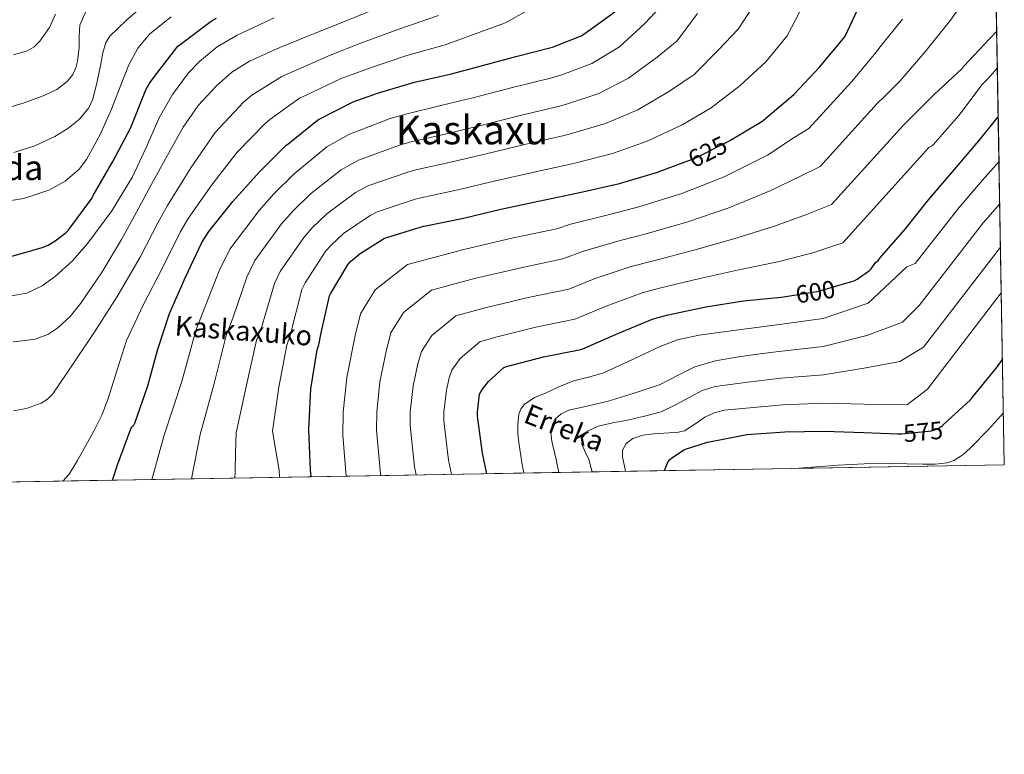
# Model space of a CAD drawing. Units: metres. Extents: x 613849 to 620727, y 4752510 to 4757254.
# Drawn here: x 620332 to 620727, y 4752510 to 4752805 of the extents above; entities that cross this region are included whole.
import ezdxf
from ezdxf.enums import TextEntityAlignment as Align

# ---------------------------------------------------------------- set-up
doc = ezdxf.new("R2010")
doc.units = ezdxf.units.M
doc.header["$MEASUREMENT"] = 0
doc.linetypes.add('DGN Style 3', pattern=[120.41834, 86.0131, -34.40524])
doc.linetypes.add('DGN Style 5', pattern=[60.20917, 25.80393, -34.40524])
for name, color, linetype, lineweight in [('Nivel 22', 7, 'Continuous', 0), ('Nivel 4', 7, 'Continuous', 0), ('Nivel 41', 7, 'Continuous', 0), ('Nivel 43', 7, 'Continuous', 0), ('Nivel 45', 7, 'Continuous', 0), ('Nivel 48', 7, 'Continuous', 0), ('Nivel 49', 7, 'Continuous', 0), ('Nivel 5', 7, 'Continuous', 0), ('Nivel 57', 7, 'Continuous', 0), ('Nivel 61', 7, 'Continuous', 0)]:
    doc.layers.add(name, color=color, linetype=linetype, lineweight=lineweight)
doc.styles.add('Style-Arial Narrow', font='txt')
doc.styles.add('Style-Helvetica-Narrow-Oblique', font='txt')
doc.styles.add('Style-Times New Roman', font='txt')
doc.styles.add('Style-timesi', font='timesi.shx', dxfattribs={"bigfont": 'timesibig.shx'})

msp = doc.modelspace()

# ---------------------------------------------------------------- linework, layer by layer
at = {"layer": 'Nivel 22', "color": 30, "linetype": 'DGN Style 5', "lineweight": 30, "flags": 128}
for points, elevation in [([(620598.9499999993, 4752748.07), (620603.0799999982, 4752749.59), (620616.5799999982, 4752756.41), (620617.5199999996, 4752756.970000001)], 625.01), ([(620641.3399999999, 4752694.439999999), (620652.9899999984, 4752696.310000001), (620661.4499999993, 4752698.84)], 600.01), ([(620684.4699999988, 4752639.140000001), (620686.1799999997, 4752639.09), (620698.1099999994, 4752640.24), (620699.0700000003, 4752640.49), (620701.0300000012, 4752641.369999999), (620702.5399999991, 4752642.48), (620704.6499999985, 4752644.4)], 575.01)]:
    msp.add_lwpolyline(points, dxfattribs=dict(at, elevation=elevation))
at = {"layer": 'Nivel 4', "color": 30, "linetype": 'Continuous', "lineweight": 30, "flags": 128}
for points, elevation in [([(620617.5199999996, 4752756.970000001), (620630.0199999996, 4752764.41), (620630.7600000016, 4752765.029999999), (620642.8500000015, 4752775.27), (620653.3500000015, 4752786.41), (620663.2800000012, 4752798.23), (620663.6499999985, 4752799), (620670.1600000001, 4752812.939999999)], 625.0100000000001), ([(620369.6499999985, 4752620.48), (620371.5700000003, 4752626.59), (620377, 4752641.08), (620377.4600000009, 4752641.939999999), (620378.1499999985, 4752642.6), (620378.5300000012, 4752643.42), (620383.75, 4752658.33), (620387.8399999999, 4752673.07), (620392.4499999993, 4752687.369999999), (620398.9200000018, 4752701.939999999), (620405.4400000013, 4752715.869999999), (620408.25, 4752720.35), (620417.870000001, 4752732.290000001), (620428.5300000012, 4752744.27), (620439.2399999984, 4752754.9), (620439.8999999985, 4752755.390000001), (620451.7699999996, 4752764.98), (620452.5500000007, 4752765.41), (620466.129999999, 4752772.34), (620475.8900000006, 4752775.85), (620490.7699999996, 4752780.26), (620505.6000000015, 4752783.52), (620530.4600000009, 4752790.25), (620531.4100000001, 4752790.52), (620546.1600000001, 4752794.300000001), (620557.620000001, 4752798.84), (620558.629999999, 4752799.470000001), (620571.1499999985, 4752808.41)], 650.01), ([(620326.8900000006, 4752709.689999999), (620341.3999999985, 4752713.800000001), (620343.7800000012, 4752714.83), (620346.6499999985, 4752716.52), (620350.9499999993, 4752719.82), (620352.0500000007, 4752721.08), (620361.2800000012, 4752733.59), (620361.7800000012, 4752734.67), (620369.6900000013, 4752748.4), (620376.9299999997, 4752761.98), (620382.9299999997, 4752777.09), (620384.2600000016, 4752779.5), (620386.5100000016, 4752782.550000001), (620395.8000000007, 4752794.609999999), (620396.6999999993, 4752795.359999999), (620409.2100000009, 4752804.720000001), (620411.3000000007, 4752805.92)], 675.01), ([(620661.4499999993, 4752698.84), (620667.129999999, 4752700.529999999), (620668.3099999987, 4752701.130000001), (620673.2300000004, 4752704.609999999), (620673.9299999997, 4752705.35), (620675.6999999993, 4752707.800000001), (620676.6900000013, 4752708.630000001), (620677.4600000009, 4752709.57), (620687.5300000012, 4752721.18), (620696.9699999988, 4752732.970000001), (620707.379999999, 4752745.199999999), (620717.7699999996, 4752757.48), (620724.870000001, 4752766.34)], 600.01), ([(620449.3500000015, 4752621.859999999), (620449.0399999991, 4752624.59), (620448.3000000007, 4752640.83), (620449.2199999988, 4752657.130000001), (620451.7100000009, 4752672.77), (620452.370000001, 4752674.83), (620453.1400000006, 4752678.970000001), (620456.6600000001, 4752694.439999999), (620457.0300000012, 4752695.27), (620464.1799999997, 4752707.17), (620465.0899999999, 4752708.199999999), (620468.9899999984, 4752711.470000001), (620478.6799999997, 4752717.58), (620479.6099999994, 4752717.92), (620494.3000000007, 4752722.460000001), (620495.25, 4752722.619999999), (620510.370000001, 4752725.66), (620525.370000001, 4752729.25), (620540.4800000004, 4752732.5), (620555.7100000009, 4752735.73), (620557.5700000003, 4752736.040000001), (620572.9400000013, 4752739.57), (620587.7600000016, 4752743.93), (620598.9499999993, 4752748.07)], 625.01), ([(620519.7399999984, 4752623.08), (620518.0799999982, 4752631.34), (620515.9600000009, 4752646.23), (620515.9600000009, 4752647.74), (620516.879999999, 4752654.939999999), (620517.3000000007, 4752655.890000001), (620518, 4752657.02), (620520.4800000004, 4752660.08), (620526.5399999991, 4752665.74), (620527.620000001, 4752666.140000001), (620542.5399999991, 4752669.98), (620557.4499999993, 4752672.949999999), (620558.2899999991, 4752673.25), (620572.3200000003, 4752679.300000001), (620586.4699999988, 4752685.23), (620592.5300000012, 4752686.880000001), (620607.5399999991, 4752690.040000001), (620622.7399999984, 4752692.42), (620637.8299999982, 4752693.869999999), (620641.3399999999, 4752694.439999999)], 600.01), ([(620704.6499999985, 4752644.4), (620713.7899999991, 4752652.710000001), (620714.5199999996, 4752653.810000001), (620724.1600000001, 4752665.52), (620726.5899999999, 4752668.890000001)], 575.01), ([(620590.9600000009, 4752624.310000001), (620592.4699999988, 4752627.98), (620593.0300000012, 4752628.65), (620593.9699999988, 4752629.449999999), (620598.629999999, 4752632.529999999), (620599.4100000001, 4752632.9), (620608.2899999991, 4752635.73), (620609.1099999994, 4752635.859999999), (620624, 4752638.77), (620639.3099999987, 4752639.93), (620655.0700000003, 4752640.09), (620670.9499999993, 4752639.57), (620684.4699999988, 4752639.140000001)], 575.01)]:
    msp.add_lwpolyline(points, dxfattribs=dict(at, elevation=elevation))
at = {"layer": 'Nivel 49', "color": 7, "linetype": 'Continuous', "lineweight": 0, "extrusion": (0.3425526001129491, -0.3144980468561171, 0.885295823258839), "elevation": -1282060.038590645, "flags": 128}
msp.add_lwpolyline([(3921900.569500014, 2441993.326754024), (3920712.396554314, 2440716.93127471), (3919741.774297856, 2441870.344987292)], dxfattribs=at)
at = {"layer": 'Nivel 5', "color": 30, "linetype": 'Continuous', "lineweight": 0, "flags": 128}
for points, elevation in [([(620349.7300000004, 4752620.130000001), (620352.2199999988, 4752622.85), (620355.5199999996, 4752628.380000001), (620362.3000000007, 4752640.4), (620365.3200000003, 4752646.52), (620367.75, 4752652.890000001), (620371.4600000009, 4752664.74), (620375.1700000018, 4752676.59), (620381.9600000009, 4752690.76), (620389.7800000012, 4752705.99), (620396.7100000009, 4752719.960000001), (620399.9800000004, 4752725.540000001), (620409.4499999993, 4752739.08), (620419.6600000001, 4752752.16), (620430.6799999997, 4752763.52), (620432.6999999993, 4752765.189999999), (620444.6700000018, 4752773.76), (620447.2800000012, 4752774.970000001), (620461.379999999, 4752781.66), (620472.3299999982, 4752785.76), (620487.620000001, 4752790.880000001), (620503.0199999996, 4752795.26), (620526.7800000012, 4752803.85), (620527.5199999996, 4752804.15), (620548.1999999993, 4752816.109999999)], 655.01), ([(620477.2699999996, 4752622.34), (620477.129999999, 4752623.08), (620475.4800000004, 4752640.49), (620475.6000000015, 4752647.74), (620476.879999999, 4752660.01), (620479.5100000016, 4752672.859999999), (620481.2800000012, 4752679.67), (620486.3299999982, 4752687.720000001), (620497.620000001, 4752696.710000001), (620514.8299999982, 4752701.359999999), (620533.3299999982, 4752705.77), (620550.1900000013, 4752709.300000001), (620558.0899999999, 4752712.26), (620573.3000000007, 4752716.67), (620583.6900000013, 4752719.35), (620600.370000001, 4752724.109999999), (620616.8900000006, 4752729.73), (620633.7199999988, 4752736.68), (620645.5500000007, 4752742.540000001), (620653.4600000009, 4752746.33), (620676.370000001, 4752771.6), (620677.4299999997, 4752772.76), (620678.4899999984, 4752773.6), (620685.4299999997, 4752780.609999999), (620695.3900000006, 4752792.210000001), (620705.6900000013, 4752805.109999999), (620714.4499999993, 4752817.57)], 615.01), ([(620382.1900000013, 4752811.18), (620375.2399999984, 4752805.09), (620368.5, 4752798.630000001), (620366.9299999997, 4752796.199999999), (620365.7699999996, 4752791.939999999), (620364.9100000001, 4752787.560000001), (620363.4699999988, 4752780.449999999), (620361.7699999996, 4752773.35), (620360.1099999994, 4752769.859999999), (620356.3999999985, 4752765.390000001), (620351.6600000001, 4752761.640000001), (620346.4499999993, 4752758.41), (620338.4299999997, 4752754.609999999), (620329.9699999988, 4752751.98)], 685.01), ([(620418.6799999997, 4752621.33), (620418.7399999984, 4752623.67), (620418.9899999984, 4752631.59), (620419.25, 4752639.51), (620423.3099999987, 4752658.59), (620427.370000001, 4752676.640000001), (620429.4499999993, 4752682.210000001), (620434.5199999996, 4752699.48), (620436.8299999982, 4752704.210000001), (620446.2899999991, 4752717.93), (620449.7199999988, 4752721.790000001), (620455.6400000006, 4752727.4), (620467.120000001, 4752735.9), (620472.0300000012, 4752738.57), (620487.6400000006, 4752744.02), (620491.2600000016, 4752745.029999999), (620505.8399999999, 4752748.23), (620520.0199999996, 4752751.65), (620535.5599999987, 4752755.35), (620550.7899999991, 4752758.880000001), (620553.6999999993, 4752759.619999999), (620567.3999999985, 4752763.67), (620580.3299999982, 4752769.17), (620593.0799999982, 4752776.67), (620602.9699999988, 4752783.359999999), (620612.8399999999, 4752793.279999999), (620620.6099999994, 4752801.52), (620627.0500000007, 4752811.220000001)], 635.01), ([(620436.629999999, 4752621.640000001), (620436.3999999985, 4752624.439999999), (620435.0899999999, 4752632.300000001), (620433.7699999996, 4752640.17), (620436.2600000016, 4752657.859999999), (620439.5399999991, 4752674.710000001), (620440.9100000001, 4752678.52), (620445.5899999999, 4752696.960000001), (620446.9299999997, 4752699.74), (620455.2300000004, 4752712.550000001), (620457.4100000001, 4752714.99), (620462.3099999987, 4752719.43), (620472.8999999985, 4752726.74), (620475.8200000003, 4752728.24), (620490.9699999988, 4752733.24), (620493.25, 4752733.83), (620508.1099999994, 4752736.949999999), (620522.6999999993, 4752740.449999999), (620538.0199999996, 4752743.92), (620553.25, 4752747.310000001), (620555.629999999, 4752747.83), (620570.1700000018, 4752751.619999999), (620584.0500000007, 4752756.550000001), (620598.0799999982, 4752763.130000001), (620609.7699999996, 4752769.890000001), (620621.4299999997, 4752778.85), (620631.7300000004, 4752788.390000001), (620640.1999999993, 4752798.810000001), (620647.0300000012, 4752811.869999999)], 630.01), ([(620393.1799999997, 4752806.5), (620384.5599999987, 4752799.59), (620379.7300000004, 4752793.800000001), (620376.1799999997, 4752787.18), (620372.6499999985, 4752778.290000001), (620369.1999999993, 4752769.390000001), (620364.6099999994, 4752759.18), (620359.2100000009, 4752749.23), (620356.2399999984, 4752745.26), (620350.6700000018, 4752740.43), (620344.0500000007, 4752736.810000001), (620334.0100000016, 4752733.48), (620323.7600000016, 4752731.880000001)], 680.01), ([(620358.9699999988, 4752808.880000001), (620356.5300000012, 4752803.109999999), (620356.2399999984, 4752798.640000001), (620356.2100000009, 4752794.15), (620355.5599999987, 4752788.68), (620354.9100000001, 4752785.98), (620353.7100000009, 4752783.34), (620351.4800000004, 4752780.42), (620347.2600000016, 4752777.24), (620342.4499999993, 4752775.02), (620334.1099999994, 4752771.99), (620325.6799999997, 4752769.32)], 690.01), ([(620329.6999999993, 4752676.01), (620333.3200000003, 4752676.380000001), (620338.5799999982, 4752677.140000001), (620343.6900000013, 4752679), (620347.6400000006, 4752681.59), (620352.6499999985, 4752686.199999999), (620356.870000001, 4752691.550000001), (620365.4499999993, 4752704.09), (620373.25, 4752717.02), (620379.1700000018, 4752727.99), (620385.0899999999, 4752738.970000001), (620391.4600000009, 4752750.6), (620397.8900000006, 4752762.199999999), (620403.9100000001, 4752770.790000001), (620411.1400000006, 4752778.59), (620417.4699999988, 4752784.27), (620424.5799999982, 4752788.699999999), (620436.6900000013, 4752794.07), (620448.8999999985, 4752799.130000001), (620461.3900000006, 4752804.08), (620473.8599999994, 4752809.050000001)], 665.01), ([(620329.8200000003, 4752648.27), (620335.1099999994, 4752649.310000001), (620340.9800000004, 4752651.43), (620343.5700000003, 4752652.99), (620345.6099999994, 4752655.130000001), (620354.0500000007, 4752667.609999999), (620362.5, 4752680.1), (620371.4600000009, 4752694.15), (620380.6400000006, 4752710.050000001), (620387.9800000004, 4752724.040000001), (620391.7100000009, 4752730.720000001), (620401.0199999996, 4752745.869999999), (620410.7899999991, 4752760.060000001), (620422.120000001, 4752772.140000001), (620425.5, 4752774.99), (620437.5700000003, 4752782.529999999), (620442.0100000016, 4752784.529999999), (620456.629999999, 4752790.98), (620468.7600000016, 4752795.68), (620484.4699999988, 4752801.51), (620500.4299999997, 4752807)], 660.01), ([(620346.7800000012, 4752807.49), (620344.3000000007, 4752802.220000001), (620340.4899999984, 4752796.68), (620338.1600000001, 4752794.369999999), (620335.3399999999, 4752792.75), (620329.9400000013, 4752791.140000001)], 695.01), ([(620385.379999999, 4752620.75), (620386.4200000018, 4752624.529999999), (620390.1999999993, 4752638.189999999), (620397.3900000006, 4752660.050000001), (620403.0300000012, 4752680.51), (620406.5300000012, 4752689.58), (620412.370000001, 4752704.52), (620416.629999999, 4752713.140000001), (620428.3999999985, 4752728.68), (620434.3500000015, 4752735.369999999), (620442.2899999991, 4752743.33), (620455.5700000003, 4752754.210000001), (620464.4400000013, 4752759.210000001), (620480.9800000004, 4752765.59), (620487.2699999996, 4752767.43), (620501.3099999987, 4752770.790000001), (620514.6700000018, 4752774.050000001), (620530.6499999985, 4752778.210000001), (620545.870000001, 4752782.02), (620549.8399999999, 4752783.210000001), (620561.8599999994, 4752787.76), (620572.9100000001, 4752794.4), (620583.0899999999, 4752803.74), (620589.3500000015, 4752810.310000001)], 645.01), ([(620401.2300000004, 4752621.029999999), (620404.7199999988, 4752638.85), (620410.3500000015, 4752659.32), (620415.1999999993, 4752678.58), (620417.9899999984, 4752685.890000001), (620423.4499999993, 4752702), (620426.7300000004, 4752708.68), (620437.3399999999, 4752723.310000001), (620442.0300000012, 4752728.58), (620448.9699999988, 4752735.369999999), (620461.3399999999, 4752745.060000001), (620468.2300000004, 4752748.890000001), (620484.3099999987, 4752754.800000001), (620489.2699999996, 4752756.23), (620503.5700000003, 4752759.51), (620517.3500000015, 4752762.85), (620533.1099999994, 4752766.779999999), (620548.3299999982, 4752770.449999999), (620551.7699999996, 4752771.41), (620564.629999999, 4752775.710000001), (620576.620000001, 4752781.790000001), (620588.0799999982, 4752790.210000001), (620596.1600000001, 4752796.84), (620604.25, 4752807.710000001)], 640.01), ([(620328.8999999985, 4752694.49), (620335.2699999996, 4752695.57), (620341.379999999, 4752698.52), (620346.6999999993, 4752702.300000001), (620353.5899999999, 4752708.5), (620359.6900000013, 4752715.550000001), (620369.2899999991, 4752728.560000001), (620377.6700000018, 4752742.23), (620383.0599999987, 4752754.02), (620388.3599999994, 4752765.85), (620393.6700000018, 4752775.25), (620400.1400000006, 4752784.029999999), (620404.4699999988, 4752788.57), (620411.629999999, 4752794.449999999), (620419.5899999999, 4752799.07), (620434.5100000016, 4752806.040000001)], 670.01), ([(620463.3500000015, 4752622.1), (620461.9800000004, 4752638.58), (620462.1499999985, 4752647.74), (620463.5500000007, 4752661.689999999), (620466.9200000018, 4752678.52), (620469.0500000007, 4752687.220000001), (620474.9499999993, 4752696.93), (620487.9699999988, 4752707.029999999), (620510.5700000003, 4752713.109999999), (620530.2600000016, 4752717.710000001), (620547.7699999996, 4752721.42), (620553.3500000015, 4752723.24), (620568.9100000001, 4752727.16), (620580.7399999984, 4752730.18), (620597.9800000004, 4752735.470000001), (620614.9400000013, 4752742.17), (620632.3500000015, 4752750.949999999), (620643.0700000003, 4752757.949999999), (620648.8999999985, 4752761.59), (620666.0399999991, 4752780.4), (620666.8900000006, 4752781.24), (620676.5, 4752792.91), (620676.9899999984, 4752793.68), (620686.4699999988, 4752805.529999999)], 620.01), ([(620491.3900000006, 4752622.59), (620490.7800000012, 4752625.83), (620488.9699999988, 4752642.41), (620489.0500000007, 4752647.74), (620490.2100000009, 4752658.32), (620492.1099999994, 4752667.199999999), (620493.5199999996, 4752672.119999999), (620497.7100000009, 4752678.51), (620507.2600000016, 4752686.390000001), (620519.1000000015, 4752689.619999999), (620536.3999999985, 4752693.84), (620552.6099999994, 4752697.18), (620562.8299999982, 4752701.27), (620577.6900000013, 4752706.189999999), (620586.629999999, 4752708.529999999), (620602.7600000016, 4752712.75), (620618.8399999999, 4752717.290000001), (620635.0899999999, 4752722.41), (620648.0300000012, 4752727.130000001), (620658.0199999996, 4752731.060000001), (620686.7100000009, 4752762.800000001), (620687.8900000006, 4752763.91), (620699.129999999, 4752775.310000001), (620710.25, 4752785.58), (620711.1099999994, 4752786.640000001), (620721.5700000003, 4752797.73), (620724.2699999996, 4752800.75)], 610.01), ([(620505.5500000007, 4752622.83), (620504.4299999997, 4752628.58), (620502.4699999988, 4752644.32), (620502.5100000016, 4752647.74), (620503.5399999991, 4752656.630000001), (620504.7100000009, 4752661.550000001), (620505.7600000016, 4752664.57), (620509.0899999999, 4752669.290000001), (620516.8999999985, 4752676.07), (620523.3599999994, 4752677.880000001), (620539.4699999988, 4752681.91), (620555.0300000012, 4752685.07), (620567.5799999982, 4752690.290000001), (620582.0799999982, 4752695.710000001), (620589.5799999982, 4752697.699999999), (620605.1499999985, 4752701.4), (620620.7899999991, 4752704.859999999), (620636.4600000009, 4752708.140000001), (620650.5100000016, 4752711.720000001), (620662.5700000003, 4752715.800000001), (620697.0500000007, 4752754), (620698.0899999999, 4752754.49), (620698.7600000016, 4752755.08), (620709.0500000007, 4752766.810000001), (620718.4499999993, 4752779.220000001), (620720.6900000013, 4752781.5), (620724.5300000012, 4752785.77)], 605.01), ([(620534.5599999987, 4752623.34), (620533.8200000003, 4752627.609999999), (620532.5599999987, 4752635.550000001), (620532.2300000004, 4752639.09), (620532.1700000018, 4752642.66), (620532.5700000003, 4752646.98), (620533.3399999999, 4752649.02), (620534.7300000004, 4752650.85), (620538.879999999, 4752653.6), (620543.2399999984, 4752655.460000001), (620548.9100000001, 4752658.02), (620554.6400000006, 4752660.380000001), (620560.5199999996, 4752661.83), (620566.3500000015, 4752663.390000001), (620574.3999999985, 4752667.130000001), (620582.4100000001, 4752670.939999999), (620589.25, 4752674.130000001), (620596.3000000007, 4752676.83), (620604.9899999984, 4752678.65), (620613.7699999996, 4752679.84), (620624.9100000001, 4752681.359999999), (620636.0500000007, 4752682.890000001), (620654.620000001, 4752685.43), (620672.6799999997, 4752691.540000001), (620688.2899999991, 4752706.050000001), (620691.620000001, 4752707.449999999), (620709.1499999985, 4752729.790000001), (620718.5700000003, 4752740.84), (620725.1900000013, 4752748.290000001)], 595.01), ([(620548.6900000013, 4752623.58), (620547.5899999999, 4752628.82), (620545.870000001, 4752636.130000001), (620545.4400000013, 4752639.550000001), (620546.0599999987, 4752642.98), (620547.1999999993, 4752644.91), (620549.620000001, 4752647.140000001), (620552.5899999999, 4752648.540000001), (620560.5199999996, 4752650.380000001), (620568.3999999985, 4752652.130000001), (620578.9100000001, 4752655.35), (620589.3200000003, 4752658.91), (620596.2300000004, 4752662.529999999), (620603.2100000009, 4752666.01), (620611.4899999984, 4752668.32), (620619.9200000018, 4752669.85), (620628.3900000006, 4752671), (620636.870000001, 4752672.15), (620654.7300000004, 4752674.1), (620672.25, 4752678.540000001), (620686.4499999993, 4752683.939999999), (620693.2399999984, 4752690.65), (620718.8999999985, 4752723.76), (620725.4899999984, 4752731.439999999)], 590.01), ([(620562, 4752623.810000001), (620560.6499999985, 4752628.77), (620559.2300000004, 4752631.890000001), (620557.8999999985, 4752634.98), (620558.3200000003, 4752637.84), (620560.4600000009, 4752640.290000001), (620564.3900000006, 4752642.210000001), (620570.2899999991, 4752643.529999999), (620576.1999999993, 4752644.58), (620582.9400000013, 4752646.199999999), (620589.6400000006, 4752647.970000001), (620595.4899999984, 4752650.689999999), (620601.1600000001, 4752653.85), (620606.1000000015, 4752656.42), (620611.2800000012, 4752658.140000001), (620624.4800000004, 4752659.779999999), (620637.6799999997, 4752661.41), (620654.8500000015, 4752662.76), (620671.8099999987, 4752665.550000001), (620685.3599999994, 4752668.07), (620694.8599999994, 4752673.85), (620725.7899999991, 4752714.02)], 585.01), ([(620575.4400000013, 4752624.050000001), (620574.1900000013, 4752629.800000001), (620574.2100000009, 4752632.52), (620575.6700000018, 4752635.18), (620578.2600000016, 4752637.210000001), (620582.3599999994, 4752638.5), (620586.6099999994, 4752639.140000001), (620592.8900000006, 4752639.5), (620596.0100000016, 4752639.630000001), (620599.0300000012, 4752640.290000001), (620603.129999999, 4752642.949999999), (620607.1600000001, 4752645.800000001), (620610.9400000013, 4752647.550000001), (620614.8999999985, 4752648.609999999), (620626.6999999993, 4752649.640000001), (620638.4899999984, 4752650.67), (620654.9600000009, 4752651.43), (620671.0899999999, 4752651.050000001), (620688.5599999987, 4752650.85), (620696.4899999984, 4752657.040000001), (620726.1099999994, 4752695.68)], 580.01), ([(620644.8900000006, 4752625.25), (620650.3200000003, 4752625.73), (620660.629999999, 4752626.540000001), (620671.1600000001, 4752627.01), (620681.6900000013, 4752627.18), (620688.1900000013, 4752627.060000001), (620694.6799999997, 4752626.859999999), (620699.5799999982, 4752626.890000001), (620704.4699999988, 4752627.5), (620707.1099999994, 4752628.41), (620710.6499999985, 4752630.67), (620713.8200000003, 4752633.52), (620721, 4752640.779999999), (620726.9600000009, 4752647.529999999)], 570.01)]:
    msp.add_lwpolyline(points, dxfattribs=dict(at, elevation=elevation))
at = {"layer": 'Nivel 57', "color": 92, "linetype": 'DGN Style 3', "lineweight": 0}
msp.add_polyline3d([(619318.7199999988, 4752602.27, 536.38), (620727.3299999982, 4752626.68, 0.01), (620698.5100000016, 4754266.130000001, 593.57)], dxfattribs=at)
at = {"layer": 'Nivel 61', "color": 7, "linetype": 'Continuous', "lineweight": 0, "elevation": 0.01, "flags": 128}
msp.add_lwpolyline([(613848.9100000001, 4757137.369999999), (617247.4299999997, 4757194.640000001), (620645.9899999984, 4757253.57), (620686.6600000001, 4754940.119999999), (620727.3299999982, 4752626.68), (617326.5100000016, 4752567.75), (613925.6900000013, 4752510.460000001), (613887.3000000007, 4754823.93)], close=True, dxfattribs=at)

# ---------------------------------------------------------------- texts
at = {"layer": 'Nivel 41', "color": 7, "linetype": 'Continuous', "lineweight": 0, "style": 'Style-Helvetica-Narrow-Oblique'}
for s, height, rotation, p in [('625', 6.9999, 26.8089191605999, (620608.3269896992, 4752752.244620638, 625.01)), ('600', 6.99996, 9.143334021806101, (620651.5581050366, 4752696.076090438, 600.01)), ('575', 6.99996, 5.516487033780163, (620694.7925783843, 4752639.913415741, 575.01))]:
    msp.add_text(s, height=height, rotation=rotation, dxfattribs=at).set_placement(p, align=Align.MIDDLE_CENTER)
at = {"layer": 'Nivel 43', "color": 142, "linetype": 'Continuous', "lineweight": 0, "style": 'Style-timesi'}
for s, height, rotation, p in [('Kaskaxuko', 7.99986, 355.6679999813933, (620394.3500000015, 4752678.560000001, 657.6)), ('Erreka', 7.999980000000001, 338.5139999973025, (620533.9400000013, 4752643.91, 607.62))]:
    msp.add_text(s, height=height, rotation=rotation, dxfattribs=at).set_placement(p)
at = {"layer": 'Nivel 45', "color": 7, "linetype": 'Continuous', "lineweight": 0, "style": 'Style-Times New Roman'}
msp.add_text('Kaskaxu', height=11.49996, dxfattribs=at).set_placement((620513.7827023491, 4752761.019979998, 640.62), align=Align.MIDDLE_CENTER)
at = {"layer": 'Nivel 48', "color": 6, "linetype": 'Continuous', "lineweight": 0, "style": 'Style-Arial Narrow'}
msp.add_text('Isleta masa arbolada', height=9.99996, dxfattribs=at).set_placement((620275.5936073437, 4752745.929979999, 680.01), align=Align.MIDDLE_CENTER)

doc.saveas('drawing.dxf')
